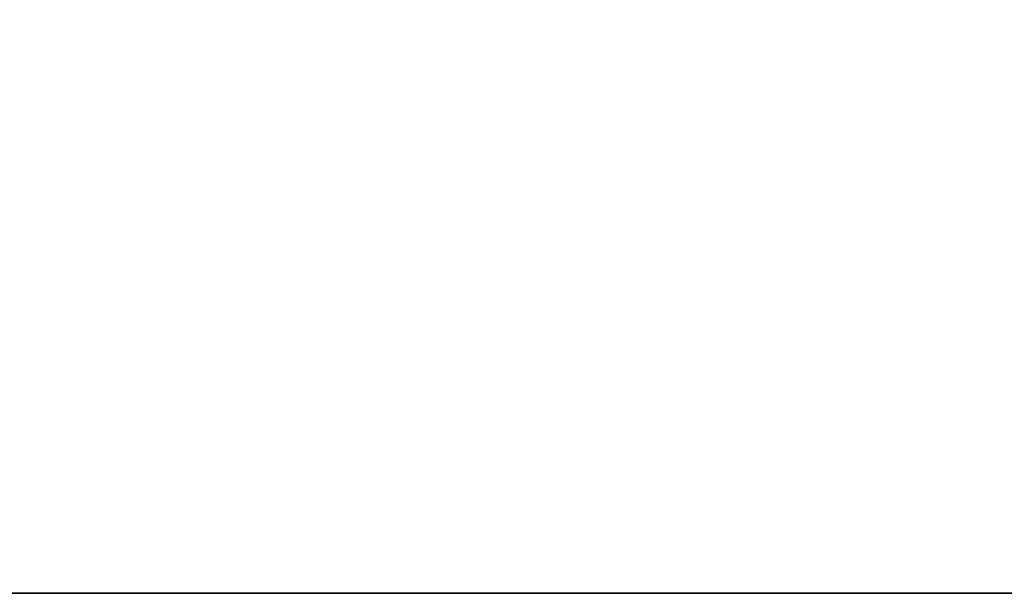
# Model space of a CAD drawing. Units: centimetres. Extents: x -191 to 188, y -185 to 185.
# Drawn here: x 32 to 32, y -5 to -5 of the extents above; entities that cross this region are included whole.
import ezdxf

# ---------------------------------------------------------------- set-up
doc = ezdxf.new("R2010")
doc.units = ezdxf.units.CM
doc.header["$LTSCALE"] = 2.54
doc.layers.get('0').update_dxf_attribs({"true_color": 0xff5454})
doc.layers.add('VP-EQ', color=7, linetype='Continuous', true_color=0x8a3492)

# ---------------------------------------------------------------- blocks, each defined once
blk = doc.blocks.new('Grupuj_101')
at = {"color": 0}
for p, q in [((63.526417, 0.651043, 0.620001), (63.526417, 4.58763, 22.945499)), ((63.526417, 0.651043, 0.620001), (63.526417, 4.58763, 22.945499)), ((63.526417, 0.109652, 0.70869), (63.526417, 0.651043, 0.620001)), ((63.526417, 0.109652, 0.70869), (63.526417, 0.651043, 0.620001))]:
    blk.add_line(p, q, dxfattribs=at)
mesh = blk.add_polyface(dxfattribs=at)
corners = [(63.881577, 0.556082, 0.081449), (74.839645, 0.541391, -0.001865), (64.236736, 0.541391, -0.001865), (75.461247, 0.567102, 0.143952), (63.621582, 0.596217, 0.309068), (75.916292, 0.637347, 0.542331), (63.526417, 0.651043, 0.620001), (76.08285, 0.733304, 1.086528), (63.526417, 4.58763, 22.945499), (76.08285, 4.65501, 23.327628), (63.736109, 4.708437, 23.630629), (75.931635, 4.742127, 23.821693), (64.308999, 4.796874, 24.132179), (75.518509, 4.805901, 24.183374), (65.091581, 4.829244, 24.315759), (74.954169, 4.829244, 24.315759)]
mesh.append_faces([[corners[k] for k in face] for face in [(0, 1, 2), (13, 14, 15)]], dxfattribs={"vtx0": -1, "color": 0})
mesh.append_faces([[corners[k] for k in face] for face in [(1, 0, 3), (3, 4, 5), (5, 6, 7), (7, 8, 9), (9, 10, 11), (11, 12, 13)]], dxfattribs={"vtx0": -1, "vtx1": -1, "color": 0})
mesh.append_faces([[corners[k] for k in face] for face in [(3, 0, 4), (5, 4, 6), (7, 6, 8), (9, 8, 10), (11, 10, 12), (13, 12, 14)]], dxfattribs={"vtx0": -1, "vtx2": -1, "color": 0})
mesh = blk.add_polyface(dxfattribs=at)
corners = [(63.526417, 4.04624, 23.034188), (63.526417, 0.651043, 0.620001), (63.526417, 0.109652, 0.70869), (63.526417, 4.58763, 22.945499)]
mesh.append_faces([[corners[k] for k in face] for face in [(0, 1, 2), (1, 0, 3)]], dxfattribs={"vtx0": -1, "color": 0})
mesh = blk.add_polyface(dxfattribs=at)
corners = [(63.526417, 0.109652, 0.70869), (63.621582, 0.596217, 0.309068), (63.621582, 0.054826, 0.397757), (63.526417, 0.651043, 0.620001)]
mesh.append_faces([[corners[k] for k in face] for face in [(0, 1, 2), (1, 0, 3)]], dxfattribs={"vtx0": -1, "color": 0})
blk = doc.blocks.new('Grupuj_63')
at = {"color": 153, "true_color": 0x6495eb, "xscale": 0.7870741402969946, "yscale": 0.8542993550356122, "zscale": 0.8863166326640585, "rotation": 89.99999999999136}
blk.add_blockref('Grupuj_101', (4.12562, -50, 0.001653), dxfattribs=at)
blk = doc.blocks.new('Grupuj_2')
at = {"color": 0, "extrusion": (0.342769, 2.11774e-10, 0.93942), "rotation": 269.9999999661997}
blk.add_blockref('Grupuj_63', (30.057847, -29.99068, 117.515905), dxfattribs=at)

msp = doc.modelspace()

# ---------------------------------------------------------------- block references
at = {"layer": 'VP-EQ', "color": 0}
msp.add_blockref('Grupuj_2', (-40.727984, -35.232254), dxfattribs=at)

doc.saveas('drawing.dxf')
